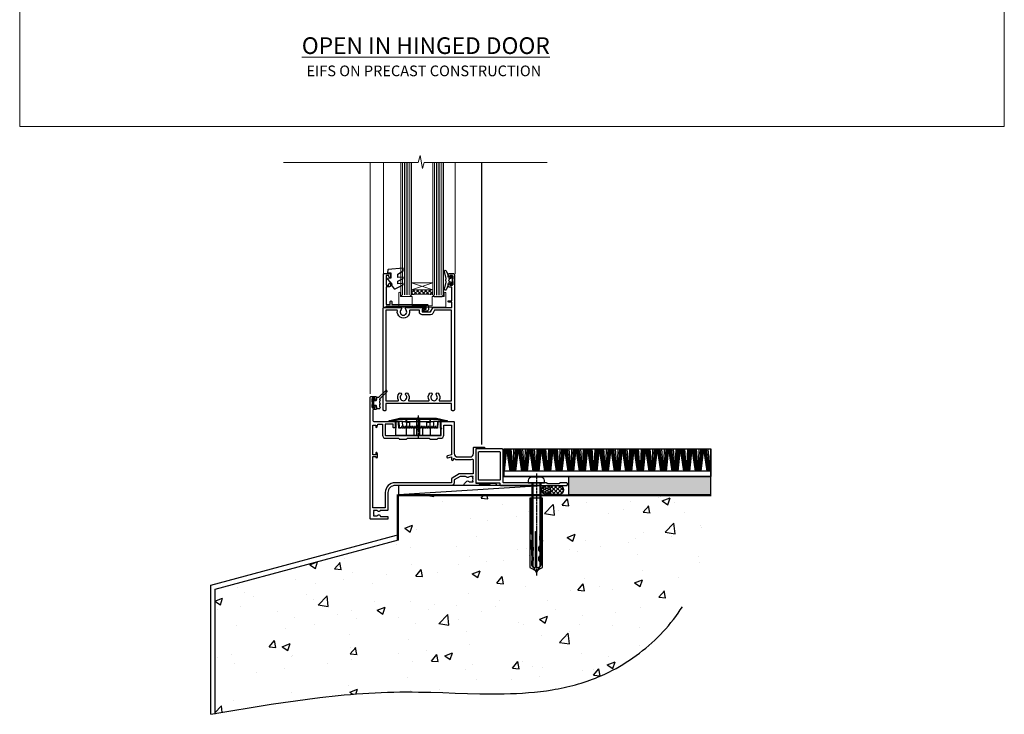
# Model space of a CAD drawing. Units: millimetres. Extents: x 0 to 16753, y -945 to 730.
# Drawn here: x 8400 to 8953, y -330 to 60 of the extents above; entities that cross this region are included whole.
import ezdxf

# ---------------------------------------------------------------- set-up
doc = ezdxf.new("R2010")
doc.units = ezdxf.units.MM
for name, pattern in [('CENTER', [2, 1.25, -0.25, 0.25, -0.25]), ('CENTERLINE', [2, 1.25, -0.25, 0.25, -0.25]), ('Dashed', [564.444447, 282.222223, -282.222223])]:
    doc.linetypes.add(name, pattern=pattern)
doc.layers.add('Aluminium Systems Ltd Joinery Detail', color=7, linetype='Continuous')
doc.layers.add('No Print', color=7, linetype='Continuous', plot=False)
doc.styles.add('ASL TXT 50', font='romans.shx', dxfattribs={"height": 100})

# ---------------------------------------------------------------- blocks, each defined once
blk = doc.blocks.new('EIFS on Precast Wall Cladding Title')
at = {"layer": 'Aluminium Systems Ltd Joinery Detail', "lineweight": 5, "insert": (-259.17, 6.46), "char_height": 9.375, "width": 553.0825, "attachment_point": 1, "style": 'ASL TXT 50'}
blk.add_mtext('{\\fArial|b0|i0|c0|p34;\\H0.64x;\\W9.76035;         \\W1;EIFS ON PRECAST CONSTRUCTION}', dxfattribs=at)
blk = doc.blocks.new('Page Layout')
at = {"layer": 'Aluminium Systems Ltd Joinery Detail', "color": 8, "lineweight": 5}
blk.add_lwpolyline([(0, 730.13), (0, 0), (553.08, 0), (553.08, 730.13)], close=True, dxfattribs=at)
blk = doc.blocks.new('Title AL35 Masonry Open In Door')
at = {"layer": 'Aluminium Systems Ltd Joinery Detail', "lineweight": 5, "insert": (0, 50.03), "char_height": 9.375, "width": 553.0825, "attachment_point": 1, "style": 'ASL TXT 50'}
blk.add_mtext('{\\fArial|b0|i0|c0|p34;\\W9.21856;\\L      \\W1;OPEN IN HINGED DOOR}', dxfattribs=at)
blk = doc.blocks.new('45mm Strapping Floor')
at = {"layer": 'Aluminium Systems Ltd Joinery Detail'}
h = blk.add_hatch(dxfattribs=at)
h.set_pattern_fill('AR-CONC', color=256, scale=0.25)
h.set_pattern_definition([(50, (-7461.36, 214.594), (45.54617, -3.98477), [4.7625, -52.3875]), (355, (-7461.36, 214.594), (-8.81086, 47.7642), [3.81, -41.91015]), (100.45144, (-7457.564, 214.26), (36.7353, 43.77944), [4.0475, -44.52256]), (46.1842, (-7461.36, 227.294), (67.76976, -10.5106), [7.14375, -78.58125]), (96.6356, (-7455.71, 226.42), (59.35103, 61.85653), [6.07126, -66.7839]), (351.1842, (-7461.36, 227.294), (59.35103, 61.8565), [5.715, -62.86493]), (21, (-7455.01, 224.12), (37.9036, -25.5663), [4.7625, -52.3875]), (326, (-7455.01, 224.12), (15.4505, 46.047), [3.81, -41.91]), (71.45144, (-7451.85, 221.99), (53.3541, 20.4807), [4.0475, -44.52248]), (37.5, (-7461.36, 214.594), (0.77215, 21.13876), [0, -41.402, 0, -42.545, 0, -42.06875]), (7.5, (-7461.36, 214.594), (16.704916, 25.045144), [0, -24.257, 0, -40.4495, 0, -16.03375]), (327.5, (-7475.52, 214.594), (33.89765, -1.432186), [0, -15.875, 0, -49.53, 0, -65.7225]), (317.5, (-7481.87, 214.594), (37.0323, 6.35662), [0, -20.6375, 0, -32.893, 0, -46.6725])])
edge = h.paths.add_edge_path()
edge.add_spline(control_points=[(-151.8, -112.64), (-116.37, -106.55), (-45.44, -94.6), (54.58, -109.78), (120.85, -51.87), (125.21, -9.2), (127.14, 9.76)], knot_values=[2.267613, 2.267613, 2.267613, 2.267613, 110.457271, 218.713228, 288.576299, 344.497426, 344.497426, 344.497426, 344.497426], degree=3, periodic=0)
edge.add_line((127.14, 9.76), (-48.8, 9.76))
edge.add_line((-48.8, 9.76), (-48.8, -15.24))
edge.add_line((-48.8, -15.24), (-151.8, -42.83))
edge.add_line((-151.8, -42.83), (-151.8, -112.64))
at = {"layer": 'Aluminium Systems Ltd Joinery Detail', "linetype": 'Dashed'}
for p, q in [((-154.03, -40.41, -1), (-49.68, -12.45, -1)), ((-154.03, -113.03, -1), (-154.03, -40.41, -1))]:
    blk.add_line(p, q, dxfattribs=at)
at = {"layer": 'Aluminium Systems Ltd Joinery Detail', "linetype": 'Dashed', "lineweight": 5, "ltscale": 0.01, "const_width": 0.25, "elevation": -0.75}
blk.add_lwpolyline([(127.12, 9.9), (-48.93, 9.9), (-48.93, -15.14), (-151.94, -42.73), (-151.94, -73.36)], dxfattribs=at)
at = {"layer": 'Aluminium Systems Ltd Joinery Detail', "linetype": 'Dashed', "elevation": -1}
for points in [[(72.2, 9.76), (-48.8, 9.76), (-48.8, -15.24), (-151.8, -42.83), (-151.8, -113.03)], [(127.14, 9.76), (127.14, 9.76), (-48.8, 9.76)]]:
    blk.add_lwpolyline(points, dxfattribs=at)
at = {"layer": 'Aluminium Systems Ltd Joinery Detail', "linetype": 'CENTER', "lineweight": 5, "ltscale": 3, "const_width": 0.5, "elevation": 1}
blk.add_lwpolyline([(127.12, 10.3), (-49.31, 10.3), (-49.31, -14.83)], dxfattribs=at)
at = {"layer": 'Aluminium Systems Ltd Joinery Detail', "linetype": 'Dashed'}
blk.add_spline([(-154.03, -113.03, -1), (-44.29, -100.45, -1), (63.64, -92.04, -1), (115.16, -44.86, -1), (127.14, 9.76, -1)], degree=3, dxfattribs=at)
blk = doc.blocks.new('C438-20694')
blk.add_lwpolyline([(25.21, 0.75, -0.414214), (24.46, 0), (22.71, 0, -0.668179), (22.57, 0.34), (23.23, 1), (24.01, 1), (24.01, 2.5), (1.5, 2.5), (1, 2), (0.2, 2, -0.414214), (0, 2.2), (0, 20.8, -0.414214), (0.2, 21), (3.4, 21, -0.414214), (3.9, 20.5), (3.9, 19.35, -1), (3, 19.35), (3, 20), (1.5, 20), (1.5, 14.6), (3, 14.6), (3, 15.25, -1), (3.9, 15.25), (3.9, 14.35, -0.414214), (3.15, 13.6), (1.5, 13.6), (1.5, 3.7), (3.8, 3.7), (3.8, 5.3, -1), (4.6, 5.3), (4.6, 3.7), (24.46, 3.7, -0.414214), (25.21, 2.95)], format="xyb", close=True)
blk = doc.blocks.new('DY470')
blk.add_lwpolyline([(5.75, 8.13), (8.75, 10), (8.75, 11.5), (0.33, 10.76, 0.36397), (0.15, 10.58), (0, 8.91), (1.75, 8.91), (1.75, 5.91), (0, 5.76), (0, 5.46), (2.49, 2.49), (1.95, 2.45), (1.95, 2.15), (3.75, 0), (4.15, 0), (8.75, 2.24), (8.75, 3.04), (5.75, 2.78), (5.75, 4.26), (8.75, 5.73), (8.75, 6.53), (5.75, 6.26)], format="xyb", close=True)
blk = doc.blocks.new('PE001')
at = {"color": 8}
for p, q in [((-15.86, 27.51), (-15.96, 27.99)), ((-10.3, 28.72), (-10.4, 29.19)), ((-10.3, 28.72), (-10.3, 29.2)), ((1, 28.5), (-1, 28.5)), ((10.3, 28.72), (10.3, 29.2)), ((10.3, 28.72), (10.4, 29.19)), ((15.86, 27.51), (15.96, 27.99)), ((-15.87, 27.5), (-16.35, 27.5)), ((8.7, 27.4), (-8.7, 27.4)), ((1, 25.3), (-1, 25.3)), ((1, 22.9), (-1, 22.9)), ((15.87, 27.5), (16.35, 27.5))]:
    blk.add_line(p, q, dxfattribs=at)
at = {"color": 8, "linetype": 'Dashed'}
for p, q in [((-6.63, 29.2), (-6.8, 19.6)), ((6.63, 29.2), (6.8, 19.6)), ((-2.5, 23.66), (-2.5, 19.6)), ((2.5, 23.66), (2.5, 19.6))]:
    blk.add_line(p, q, dxfattribs=at)
at = {"color": 8, "linetype": 'CENTER'}
blk.add_line((0, 30.7), (0, 18.1), dxfattribs=at)
at = {"color": 8}
for points in [[(-8.7, 27.4), (-8.6, 24.6), (-8.59, 24.6, -0.385314), (-8.49, 24.51), (-8.41, 23.74, 0.385314), (-8.31, 23.65), (-8.19, 23.65, 0.385236), (-8.09, 23.74), (-8.01, 24.51, -0.385314), (-7.91, 24.6), (-7.59, 24.6, -0.385314), (-7.49, 24.51), (-7.41, 23.74, 0.385314), (-7.31, 23.65), (-7.19, 23.65, 0.385236), (-7.09, 23.74), (-7.01, 24.51, -0.385314), (-6.91, 24.6), (-6.59, 24.6, -0.385314), (-6.49, 24.51), (-6.41, 23.74, 0.385314), (-6.31, 23.65), (-6.19, 23.65, 0.385236), (-6.09, 23.74), (-6.01, 24.51, -0.385314), (-5.91, 24.6), (-5.59, 24.6, -0.385314), (-5.49, 24.51), (-5.41, 23.74, 0.385314), (-5.31, 23.65), (-5.19, 23.65, 0.385236), (-5.09, 23.74), (-5.01, 24.51, -0.385314), (-4.91, 24.6), (-4.59, 24.6, -0.385314), (-4.49, 24.51), (-4.41, 23.74, 0.385314), (-4.31, 23.65), (-4.19, 23.65, 0.385236), (-4.09, 23.74), (-4.01, 24.51, -0.385314), (-3.91, 24.6), (-3.59, 24.6, -0.385314), (-3.49, 24.51), (-3.41, 23.74, 0.385314), (-3.31, 23.65), (-3.19, 23.65, 0.385236), (-3.09, 23.74), (-3.01, 24.51, -0.385314), (-2.91, 24.6), (-2.59, 24.6, -0.385314), (-2.49, 24.51), (-2.41, 23.74, 0.385314), (-2.31, 23.65), (-2.19, 23.65, 0.385236), (-2.09, 23.74), (-2.01, 24.51, -0.385314), (-1.91, 24.6), (-1.59, 24.6, -0.385314), (-1.49, 24.51), (-1.41, 23.74, 0.385314), (-1.31, 23.65), (-1.19, 23.65, 0.385236), (-1.09, 23.74), (-1.01, 24.51, -0.385314), (-0.91, 24.6), (-0.59, 24.6, -0.385314), (-0.49, 24.51), (-0.41, 23.74, 0.385314), (-0.31, 23.65), (-0.19, 23.65, 0.385236), (-0.09, 23.74), (-0.01, 24.51, -0.385314), (0.09, 24.6), (0.41, 24.6, -0.385314), (0.51, 24.51), (0.59, 23.74, 0.385314), (0.69, 23.65), (0.81, 23.65, 0.385236), (0.91, 23.74), (0.99, 24.51, -0.385314), (1.09, 24.6), (1.41, 24.6, -0.385314), (1.51, 24.51), (1.59, 23.74, 0.385314), (1.69, 23.65), (1.81, 23.65, 0.385236), (1.91, 23.74), (1.99, 24.51, -0.385314), (2.09, 24.6), (2.41, 24.6, -0.385314), (2.51, 24.51), (2.59, 23.74, 0.385314), (2.69, 23.65), (2.81, 23.65, 0.385236), (2.91, 23.74), (2.99, 24.51, -0.385314), (3.09, 24.6), (3.41, 24.6, -0.385314), (3.51, 24.51), (3.59, 23.74, 0.385314), (3.69, 23.65), (3.81, 23.65, 0.385236), (3.91, 23.74), (3.99, 24.51, -0.385314), (4.09, 24.6), (4.41, 24.6, -0.385314), (4.51, 24.51), (4.59, 23.74, 0.385314), (4.69, 23.65), (4.81, 23.65, 0.385236), (4.91, 23.74), (4.99, 24.51, -0.385314), (5.09, 24.6), (5.41, 24.6, -0.385314), (5.51, 24.51), (5.59, 23.74, 0.385314), (5.69, 23.65), (5.81, 23.65, 0.385236), (5.91, 23.74), (5.99, 24.51, -0.385314), (6.09, 24.6), (6.41, 24.6, -0.385314), (6.51, 24.51), (6.59, 23.74, 0.385314), (6.69, 23.65), (6.81, 23.65, 0.385236), (6.91, 23.74), (6.99, 24.51, -0.385314), (7.09, 24.6), (7.41, 24.6, -0.385314), (7.51, 24.51), (7.59, 23.74, 0.385314), (7.69, 23.65), (7.81, 23.65, 0.385236), (7.91, 23.74), (7.99, 24.51, -0.385313), (8.09, 24.6), (8.6, 24.6), (8.7, 27.4), (16.35, 27.4), (16.35, 27.5, 0.353013), (15.96, 27.99), (10.4, 29.19, 0.053393), (10.3, 29.2), (-10.3, 29.2, 0.053393), (-10.4, 29.19), (-15.96, 27.99, 0.353013), (-16.35, 27.5), (-16.35, 27.4), (-8.7, 27.4)], [(-1, 25.3), (-1, 28.5, -0.414214), (-0.3, 29.2), (0.3, 29.2, -0.414214), (1, 28.5), (1, 25.3, -0.414214), (0.3, 24.6), (-0.3, 24.6, -0.414214)], [(-4.91, 24.46, -0.385314), (-4.81, 24.55), (-4.69, 24.55, -0.385314), (-4.59, 24.46), (-4.51, 23.69, 0.385314), (-4.41, 23.6), (-4.09, 23.6, 0.385314), (-3.99, 23.69), (-3.91, 24.46, -0.385314), (-3.81, 24.55), (-3.69, 24.55, -0.385314), (-3.59, 24.46), (-3.51, 23.69, 0.385314), (-3.41, 23.6), (-3.09, 23.6, 0.385314), (-2.99, 23.69), (-2.91, 24.46, -0.385314), (-2.81, 24.55), (-2.69, 24.55, -0.385314), (-2.59, 24.46), (-2.51, 23.69, 0.385314), (-2.41, 23.6), (-2.09, 23.6, 0.385314), (-1.99, 23.69), (-1.91, 24.46, -0.385314), (-1.81, 24.55), (-1.69, 24.55, -0.385314), (-1.59, 24.46), (-1.51, 23.69, 0.385314), (-1.41, 23.6), (-1.09, 23.6, 0.385314), (-0.99, 23.69), (-0.91, 24.46, -0.385314), (-0.81, 24.55), (-0.69, 24.55, -0.385314), (-0.59, 24.46), (-0.51, 23.69, 0.385314), (-0.41, 23.6), (-0.09, 23.6, 0.385314), (0.01, 23.69), (0.09, 24.46, -0.385314), (0.19, 24.55), (0.31, 24.55, -0.385314), (0.41, 24.46), (0.49, 23.69, 0.385314), (0.59, 23.6), (0.91, 23.6, 0.385314), (1.01, 23.69), (1.09, 24.46, -0.385314), (1.19, 24.55), (1.31, 24.55, -0.385314), (1.41, 24.46), (1.49, 23.69, 0.385314), (1.59, 23.6), (1.91, 23.6, 0.385314), (2.01, 23.69), (2.09, 24.46, -0.385314), (2.19, 24.55), (2.31, 24.55, -0.385314), (2.41, 24.46), (2.49, 23.69, 0.385314), (2.59, 23.6), (2.91, 23.6, 0.385314), (3.01, 23.69), (3.09, 24.46, -0.385314), (3.19, 24.55), (3.31, 24.55, -0.385314), (3.41, 24.46), (3.49, 23.69, 0.385314), (3.59, 23.6), (3.91, 23.6, 0.385314), (4.01, 23.69), (4.09, 24.46, -0.385314), (4.19, 24.55), (4.31, 24.55, -0.385314), (4.41, 24.46), (4.49, 23.69, 0.385314), (4.59, 23.6), (4.91, 23.6, 0.385314), (5.01, 23.69), (5.09, 24.46, -0.385314), (5.19, 24.55), (5.31, 24.55, -0.385314), (5.41, 24.46), (5.49, 23.69, 0.385314), (5.59, 23.6), (5.91, 23.6, 0.385314), (6.01, 23.69), (6.09, 24.46, -0.385314), (6.19, 24.55), (6.31, 24.55, -0.385314), (6.41, 24.46), (6.49, 23.69, 0.385314), (6.59, 23.6), (6.91, 23.6, 0.385314), (7.01, 23.69), (7.09, 24.46, -0.385314), (7.19, 24.55), (7.31, 24.55, -0.385314), (7.41, 24.46), (7.49, 23.69, 0.385314), (7.59, 23.6), (7.91, 23.6, 0.385314), (8.01, 23.69), (8.09, 24.46, -0.385314), (8.19, 24.55), (8.31, 24.55, -0.385314), (8.41, 24.46), (8.49, 23.69, 0.385314), (8.59, 23.6), (8.91, 23.6, 0.385314), (9.01, 23.69), (9.09, 24.46, -0.385314), (9.19, 24.55), (9.31, 24.55, -0.385314), (9.41, 24.46), (9.49, 23.69, 0.385314), (9.59, 23.6), (10.9, 23.6), (11.06, 26.73, -0.39896), (11.56, 27.2), (12.57, 27.2), (12.7, 19.6), (-12.7, 19.6), (-12.57, 27.2), (-11.56, 27.2, -0.39896), (-11.06, 26.73), (-10.9, 23.6), (-10.09, 23.6, 0.385314), (-9.99, 23.69), (-9.91, 24.46, -0.385314), (-9.81, 24.55), (-9.69, 24.55, -0.385314), (-9.59, 24.46), (-9.51, 23.69, 0.385314), (-9.41, 23.6), (-9.09, 23.6, 0.385314), (-8.99, 23.69), (-8.91, 24.46, -0.385314), (-8.81, 24.55), (-8.69, 24.55, -0.385314), (-8.59, 24.46), (-8.51, 23.69, 0.385314), (-8.41, 23.6), (-8.09, 23.6, 0.385314), (-7.99, 23.69), (-7.91, 24.46, -0.385314), (-7.81, 24.55), (-7.69, 24.55, -0.385314), (-7.59, 24.46), (-7.51, 23.69, 0.385314), (-7.41, 23.6), (-7.09, 23.6, 0.385314), (-6.99, 23.69), (-6.91, 24.46, -0.385314), (-6.81, 24.55), (-6.69, 24.55, -0.385314), (-6.59, 24.46), (-6.51, 23.69, 0.385314), (-6.41, 23.6), (-6.09, 23.6, 0.385314), (-5.99, 23.69), (-5.91, 24.46, -0.385314), (-5.81, 24.55), (-5.69, 24.55, -0.385314), (-5.59, 24.46), (-5.51, 23.69, 0.385314), (-5.41, 23.6), (-5.09, 23.6, 0.385314), (-4.99, 23.69)]]:
    blk.add_lwpolyline(points, format="xyb", close=True, dxfattribs=at)
for points in [[(15.87, 27.4), (15.87, 27.5, 0.353013), (15.86, 27.51), (10.3, 28.72, 0.053393), (10.3, 28.72), (-10.3, 28.72, 0.053393), (-10.3, 28.72), (-15.86, 27.51, 0.353013), (-15.87, 27.5), (-15.87, 27.4)], [(-1, 19.6), (-1, 22.9, -0.414214), (-0.3, 23.6), (0.3, 23.6, -0.414214), (1, 22.9), (1, 19.6)]]:
    blk.add_lwpolyline(points, format="xyb", dxfattribs=at)
at = {"color": 8, "linetype": 'Dashed'}
for points in [[(-6.79, 29.2), (-6.7, 26.7), (-4.7, 26.7), (-4.77, 24.6)], [(4.81, 23.65), (4.7, 26.7), (6.7, 26.7), (6.79, 29.2)]]:
    blk.add_lwpolyline(points, dxfattribs=at)
at = {"color": 8}
for points in [[(-10.83, 27.4), (-10.71, 24), (-9.96, 24)], [(10.83, 27.4), (10.71, 24), (9.66, 24), (9.64, 23.6)]]:
    blk.add_lwpolyline(points, dxfattribs=at)
blk = doc.blocks.new('DY221-Comp')
blk.add_lwpolyline([(-1.82, -0.88), (-2.1, -0.96, 0.339454), (-2.25, -1.15), (-2.25, -1.8, -0.105249), (-2.27, -1.88), (-3.79, -5.3, -0.913392), (-4.74, -4.98), (-3.77, -1.02, 0.125736), (-3.77, -0.92), (-4, -0.05, -0.131652), (-4, 0.05), (-3.77, 0.92, 0.125736), (-3.77, 1.02), (-4.74, 4.98, -0.913392), (-3.79, 5.3), (-2.27, 1.88, -0.105249), (-2.25, 1.8), (-2.25, 1.15, 0.339454), (-2.1, 0.96), (-1.82, 0.88)], format="xyb")
blk.add_lwpolyline([(0, 1.12), (-0.3, 0), (0, -1.13), (0, -2.5), (-1, -2.5), (-1, -1.12, -0.447214), (-2.25, 0, -0.447214), (-1, 1.12), (-1, 2.5), (0, 2.5)], format="xyb", close=True)
blk = doc.blocks.new('C471-20683')
at = {"flags": 128}
for points in [[(38.5, 58), (38.5, 61), (36.9, 61, -1), (36.9, 61.8), (38.5, 61.8), (38.5, 69.5), (37, 69.5, -0.414214), (36.5, 70), (36.5, 71.3, -1), (37.4, 71.3), (37.4, 70.5), (38.9, 70.5), (38.9, 76), (37.4, 76), (37.4, 75.2, -1), (36.5, 75.2), (36.5, 76.5, -0.414214), (37, 77), (39.5, 77, -0.414214), (40, 76.5), (40, 0.5, -0.414214), (39.5, 0), (38.9, 0, -0.414214), (38.4, 0.5), (38.4, 4), (1.6, 4), (1.6, 0.5, -0.414214), (1.1, 0), (0.5, 0, -0.414214), (0, 0.5), (0, 57.5, -0.414214), (0.5, 58), (9.6, 58, -0.669065), (10.1, 56.81, 2.422599), (12.7, 56.81, -0.669065), (13.2, 58), (23.5, 58, -1), (23.5, 57), (22, 57), (22, 55.5), (26.56, 55.5), (27.86, 57.75, -0.267949), (28.29, 58)], [(38.4, 5.6), (38.4, 56.4), (28.92, 56.4), (27.91, 54.65, -0.267949), (26.61, 53.9), (21.9, 53.9, -0.414214), (20.4, 55.4), (20.4, 56.4), (14.98, 56.4, 0.471933), (14.79, 56.16, -1.214321), (8.01, 56.16, 0.471933), (7.82, 56.4), (1.6, 56.4), (1.6, 5.6), (8.4, 5.6, 0.574571), (8.57, 5.9, -0.33761), (9.11, 9.8, -1), (10.09, 8.81, 2.420133), (12.71, 8.81, -1), (13.69, 9.8, -0.33761), (14.23, 5.9, 0.574571), (14.4, 5.6), (25.6, 5.6, 0.574571), (25.77, 5.9, -0.33761), (26.31, 9.8, -1), (27.29, 8.81, 2.420133), (29.91, 8.81, -1), (30.89, 9.8, -0.33761), (31.43, 5.9, 0.574571), (31.6, 5.6)]]:
    blk.add_lwpolyline(points, format="xyb", close=True, dxfattribs=at)
blk = doc.blocks.new('DY359')
blk.add_lwpolyline([(0.2, -1.15), (-1, -1.15, 0.414214), (-1.2, -1.35), (-1.2, -2.95, -0.414214), (-1.4, -3.15), (-3.2, -3.15, -0.414214), (-3.4, -2.95), (-3.4, -2.71, -1), (-3.4, -2.21), (-3.4, -0.71, -1), (-3.4, -0.21), (-3.4, 1.29, -1), (-3.4, 1.79), (-3.4, 2.17, 0.198912), (-3.52, 2.45), (-7.36, 6.3, -0.414214), (-7.36, 6.86), (-7.22, 7, -0.414214), (-6.65, 7), (-2.86, 3.21, 0.198912), (-2.72, 3.15), (-1.2, 3.15), (-1.2, 1.35, 0.414214), (-1, 1.15), (0.2, 1.15)], format="xyb")
blk.add_lwpolyline([(1, 0.75), (1, 2.1, 0.414214), (0.7, 2.4), (0.5, 2.4, 0.414214), (0.2, 2.1), (0.2, -2.1, 0.414214), (0.5, -2.4), (0.7, -2.4, 0.414214), (1, -2.1), (1, -0.75, -0.4)], format="xyb", close=True)
blk = doc.blocks.new('F355-22122')
at = {"ltscale": 0.2, "flags": 128}
for points in [[(67.8, 19), (67.4, 19.4), (61.2, 19.4), (60.8, 19), (53.39, 19, -0.668179), (52.97, 20.02), (54.29, 21.34, -0.39964), (55.25, 21.37, 0.185946), (56.28, 20.97), (57.8, 20.97), (57.8, 21.22), (57.44, 21.52, 0.36397), (57.44, 23.48), (57.8, 23.78), (57.8, 24.02), (56.28, 24.02, 0.185946), (55.25, 23.63, -0.417796), (54.26, 23.69, 0.215136), (53.51, 24.02), (50.55, 24.02), (47.2, 22.09), (47.2, 20.4, -0.414219), (45.8, 19), (14, 19, 0.414214), (10, 15), (10, 5.45, -0.414214), (9.5, 4.95), (5.57, 4.95, -0.566658), (4.34, 4.56, 0.183747), (3.33, 4.95), (1.8, 4.95), (1.8, 4.7), (2.16, 4.41, 0.36397), (2.16, 2.44), (1.8, 2.15), (1.8, 1.9), (3.33, 1.9, 0.183747), (4.34, 2.29, -0.571188), (5.57, 1.89, 0.350641), (6.06, 1.5), (9.8, 1.5, -0.414214), (10, 1.3), (10, 0.2, -0.414214), (9.8, 0), (0.5, 0, -0.414214), (0, 0.5), (0, 68.5, -0.414214), (0.5, 69), (3, 69, -0.414214), (3.5, 68.5), (3.5, 67.35, -1), (2.6, 67.35), (2.6, 68), (1.1, 68), (1.1, 62.6), (2.6, 62.6), (2.6, 63.25, -1), (3.5, 63.25), (3.5, 62.1, -0.414214), (3, 61.6), (1.92, 61.6, 0.423115), (1.42, 61.08), (1.59, 55.48, 0.405368), (2.09, 55), (13.6, 55, -0.414214), (14.1, 54.5), (14.1, 51.7, -0.414214), (13.8, 51.4), (13.2, 51.4, -0.414214), (12.9, 51.7), (12.9, 53.5), (8.4, 53.5), (8.4, 47.5, 0.414214), (8.9, 47), (39.6, 47, 0.414214), (39.9, 47.3), (39.9, 50.6), (40.3, 51), (39.9, 51.4), (39.9, 54.5, -0.414214), (40.4, 55), (46.7, 55, -0.414214), (47.2, 54.5), (47.2, 37, 0.414214), (49.2, 35), (56.1, 35, 0.414214), (58.1, 37), (58.1, 40.2, -0.414214), (58.5, 40.6), (63.8, 40.6, -1), (63.8, 39.6), (59.3, 39.6), (59.3, 20.2), (70.2, 20.2, -1), (70.2, 19)], [(38.1, 45.5), (39.6, 45.5, 0.414214), (41.4, 47.3), (41.4, 52.8), (45.7, 52.8), (45.7, 37, 0.043233), (45.75, 36.4, -0.388387), (45.61, 36.17), (43.41, 35.58, 1), (43.69, 34.52), (45.7, 35.06), (45.7, 33.55, 1), (46.8, 33.55), (46.8, 34.03, -0.615708), (47.12, 34.19, 0.160549), (49.2, 33.5), (56.1, 33.5, 0.094608), (57.39, 33.75, -0.529575), (57.8, 33.47), (57.8, 25.52), (50.31, 25.52, 0.131652), (50.01, 25.44), (46, 23.13, 0.267949), (45.7, 22.61), (45.7, 20.5), (14, 20.5, 0.414214), (8.5, 15), (8.5, 6.5), (1.5, 6.5), (1.5, 35.2), (3.1, 35.2), (3.1, 35.05, 1), (4.2, 35.05), (4.2, 36.24, 0.065544), (4.17, 36.49), (3.98, 37.17, 1), (3.12, 36.94), (3.29, 36.3), (1.5, 36.3), (1.5, 52.8), (3.28, 52.8), (3.12, 52.17, 1), (3.98, 51.94), (4.38, 53.4), (6.9, 53.4), (6.9, 47.3, 0.414214), (8.7, 45.5), (15.9, 45.5), (16.24, 45.16, 0.198912), (16.38, 45.1), (20.42, 45.1, 0.198912), (20.56, 45.16), (20.9, 45.5), (33.1, 45.5), (33.44, 45.16, 0.198912), (33.58, 45.1), (37.62, 45.1, 0.198912), (37.76, 45.16)]]:
    blk.add_lwpolyline(points, format="xyb", close=True, dxfattribs=at)
blk = doc.blocks.new('AL35 Hinged Door Open In Sill')
at = {"layer": 'Aluminium Systems Ltd Joinery Detail', "lineweight": 5}
h = blk.add_hatch(dxfattribs=at)
h.set_pattern_fill('NET', color=256, scale=0.5, angle=-45)
h.set_pattern_definition([(315, (433.5099, -103.6568), (1.122532, 1.122532), []), (45, (433.5099, -103.6568), (-1.122532, 1.122532), [])])
edge = h.paths.add_edge_path()
edge.add_line((-88.97, 109.51), (-88.97, 109.41))
edge.add_arc((-78.36, 104.51), 11.69, 154.6724, 155.1681, ccw=False)
edge.add_line((-88.92, 109.51), (-88.97, 109.51))
edge = h.paths.add_edge_path()
edge.add_arc((-95.05, 67.63), 39.92, 441.3706, 458.6601)
edge.add_line((-101.06, 107.09), (-101.06, 110))
edge.add_line((-101.06, 110), (-89.06, 110))
edge.add_line((-89.06, 110), (-89.06, 107.09))
at = {"color": 0}
blk.add_line((-61.47, 22.93, 1), (-61.47, 181.47, 0), dxfattribs=at)
at = {"layer": 'Aluminium Systems Ltd Joinery Detail', "lineweight": 5}
for p, q in [((-124.27, 51.42, 1), (-124.27, 181.47, 0)), ((-89.06, 113.87, 1), (-101.06, 110, 1)), ((-89.06, 110, 1), (-101.06, 113.87, 1))]:
    blk.add_line(p, q, dxfattribs=at)
at = {"layer": 'Aluminium Systems Ltd Joinery Detail', "linetype": 'Continuous', "lineweight": 5}
for p, q in [((-116.77, 181.47, 0), (-116.77, 119.03, 1)), ((-76.58, 181.29, 0), (-76.58, 118.86, 1))]:
    blk.add_line(p, q, dxfattribs=at)
at = {"layer": 'Aluminium Systems Ltd Joinery Detail', "lineweight": 5, "ltscale": 3}
for p, q in [((-106.06, 107.09, 1), (-106.06, 181.47, 0)), ((-105.06, 107.09, 1), (-105.06, 181.47, 0)), ((-104.06, 107.09, 1), (-104.06, 181.47, 0)), ((-103.06, 107.09, 1), (-103.06, 181.47, 0)), ((-102.06, 107.09, 1), (-102.06, 181.47, 0)), ((-88.06, 107, 1), (-88.06, 181.47, 0)), ((-87.06, 107, 1), (-87.06, 181.47, 0)), ((-86.06, 107, 1), (-86.06, 181.47, 0)), ((-85.06, 107, 1), (-85.06, 181.47, 0)), ((-84.06, 107, 1), (-84.06, 181.47, 0))]:
    blk.add_line(p, q, dxfattribs=at)
at = {"layer": 'Aluminium Systems Ltd Joinery Detail', "linetype": 'Continuous', "lineweight": 5, "ltscale": 0.12, "elevation": 0}
blk.add_lwpolyline([(-24.89, 181.47), (-94.01, 181.47), (-94.91, 178.03), (-96.18, 185.45), (-97.21, 181.47), (-172.97, 181.47)], dxfattribs=at)
at = {"layer": 'Aluminium Systems Ltd Joinery Detail', "lineweight": 5, "elevation": 1}
for points in [[(-107.06, 181.47), (-107.06, 107.18), (-106.06, 106.09), (-102.06, 106.09), (-101.06, 107.09), (-101.06, 181.47)], [(-89.06, 181.47), (-89.06, 107.09), (-88.06, 106), (-84.06, 106), (-83.06, 107), (-83.06, 181.47)]]:
    blk.add_lwpolyline(points, dxfattribs=at)
blk.add_lwpolyline([(-89.06, 110), (-101.06, 110), (-101.06, 113.87), (-89.06, 113.87)], close=True, dxfattribs=at)
blk.add_lwpolyline([(-107.3, 108.14), (-107.3, 106.09), (-100.7, 106.09), (-100.7, 100.99), (-89.34, 100.98), (-89.34, 106.08), (-82.74, 106.09), (-82.74, 108.14, -1), (-81.84, 108.14), (-81.84, 100.09), (-108.2, 100.09), (-108.2, 108.14, -1)], format="xyb", close=True, dxfattribs=at)
at = {"layer": 'Aluminium Systems Ltd Joinery Detail', "lineweight": 5}
blk.add_arc((-95.05, 66.52, 1), 41.01, 81.6034, 98.4273, dxfattribs=at)
blk.add_blockref('C471-20683', (-116.97, 42, 1))
at = {"xscale": -1}
blk.add_blockref('DY359', (-122.17, 46.32, 1), dxfattribs=at)
at = {"layer": 'Aluminium Systems Ltd Joinery Detail', "lineweight": 5}
for name, p in [('DY470', (-114.45, 110.51, 1)), ('C438-20694', (-116.77, 98, 1))]:
    blk.add_blockref(name, p, dxfattribs=at)
at = {"layer": 'Aluminium Systems Ltd Joinery Detail', "lineweight": 9, "ltscale": 0.12}
blk.add_blockref('DY221-Comp', (-77.77, 115.3, 1), dxfattribs=at)
at = {"layer": 'Aluminium Systems Ltd Joinery Detail'}
blk.add_blockref('F355-22122', (-124.27, -19, 1), dxfattribs=at)
at = {"layer": 'Aluminium Systems Ltd Joinery Detail', "lineweight": 5, "xscale": -1}
blk.add_blockref('PE001', (-97.31, 8.6, 1), dxfattribs=at)
blk = doc.blocks.new('F152-20481')
for points in [[(15.9, 1.4, -0.414214), (15.4, 1.9), (15.4, 20, 0.414214), (14.9, 20.5), (0.5, 20.5, 0.414214), (0, 20), (0, 2, 0.414214), (0.5, 1.5), (13.1, 1.5, -0.414214), (13.6, 1), (13.6, 0.5, 0.414214), (14.1, 0), (51.1, 0, 0.414214), (51.6, 0.5), (51.6, 0.9, 0.414214), (51.1, 1.4), (47.6, 1.4), (46.6, 1), (40.6, 1), (39.6, 1.4)], [(13.3, 19, -0.414214), (13.8, 18.5), (13.8, 3.5, -0.414214), (13.3, 3), (2, 3, -0.414214), (1.5, 3.5), (1.5, 18.5, -0.414214), (2, 19)]]:
    blk.add_lwpolyline(points, format="xyb", close=True)
blk = doc.blocks.new('8x65 rawplug')
for p, q in [((-1.91, 0), (-1.91, -46.79)), ((1.91, 0), (1.91, -46.79))]:
    blk.add_line(p, q)
at = {"linetype": 'CENTERLINE'}
blk.add_line((0, 5.3), (0, -52.1), dxfattribs=at)
blk.add_lwpolyline([(4.55, 0), (4.55, 1.42, 0.269448), (3.79, 2.72, 0.057509), (2.62, 3.22, 0.072181), (2.06, 3.3), (-2.06, 3.3, 0.072181), (-2.62, 3.22, 0.057509), (-3.79, 2.72, 0.269448), (-4.55, 1.42), (-4.55, 0)], format="xyb", close=True)
blk.add_lwpolyline([(2.41, 0), (2.41, -45.92), (0, -50.1), (-2.41, -45.92), (-2.41, 0)])
at = {"color": 4, "linetype": 'Dashed', "elevation": 1}
blk.add_lwpolyline([(-3.74, -8.48), (-3.74, -47.5), (-0.17, -49.43), (3.4, -47.5), (3.4, -8.48)], close=True, dxfattribs=at)
for points in [[(-3.24, -8.48), (-3.24, -28.11), (-2.34, -29.32, -0.162386), (-2.24, -29.62), (-2.24, -32.22, -0.414214), (-2.74, -32.72), (-2.81, -32.72), (-2.81, -34.69, 0.236093), (-2.61, -35.09), (-1.96, -35.58, -0.236093), (-1.76, -35.98), (-1.76, -37.9, -0.618001), (-2.56, -38.3), (-2.81, -38.11), (-2.81, -40.33, 0.236093), (-2.61, -40.73), (-1.96, -41.22, -0.236093), (-1.76, -41.62), (-1.76, -43.54, -0.618001), (-2.56, -43.94), (-2.81, -43.75), (-2.81, -45.57, 0.472976), (-0.42, -47.53), (-0.42, -27.34), (0.08, -27.34), (0.08, -47.53, 0.472976), (2.47, -45.57), (2.47, -43.75), (2.21, -43.94, -0.618001), (1.41, -43.54), (1.41, -41.62, -0.236093), (1.61, -41.22), (2.27, -40.73, 0.236093), (2.47, -40.33), (2.47, -38.11), (2.21, -38.3, -0.618001), (1.41, -37.9), (1.41, -35.98, -0.236093), (1.61, -35.58), (2.27, -35.09, 0.236093), (2.47, -34.69), (2.47, -32.72), (2.39, -32.72, -0.414214), (1.89, -32.22), (1.89, -29.62, -0.162386), (1.99, -29.32), (2.9, -28.11), (2.9, -8.48)], [(-2.27, -38.4), (-2.67, -35.56), (-3.21, -32.25, 1), (-3.7, -32.33), (-3.17, -35.63), (-2.81, -38.11)], [(1.92, -38.4), (2.33, -35.56), (2.86, -32.25, -1), (3.36, -32.33), (2.82, -35.63), (2.47, -38.11)]]:
    blk.add_lwpolyline(points, format="xyb", dxfattribs=at)
blk = doc.blocks.new('F152 Sill Fixing')
at = {"layer": 'Aluminium Systems Ltd Joinery Detail', "color": 6}
for name, p in [('F152-20481', (0, -1.2)), ('8x65 rawplug', (34.08, 0.2))]:
    blk.add_blockref(name, p, dxfattribs=at)
blk = doc.blocks.new('AL35 F152 Sill Fixing Masonry Door')
at = {"layer": 'Aluminium Systems Ltd Joinery Detail'}
h = blk.add_hatch(dxfattribs=at)
h.set_pattern_fill('HONEY', color=256, scale=0.25)
h.set_pattern_definition([(0, (-3106.8686, -2871.0453), (1.190625, 0.68740766), [0.79375, -1.5875]), (120, (-3106.8686, -2871.0453), (-1.190625, 0.68740767), [0.79375, -1.5875]), (60, (-3106.8686, -2871.0453), (3e-09, 1.37481533), [-1.5875, 0.79375])])
h.paths.add_polyline_path([(85.69, 3.29, 1), (80.69, 3.29, 1)])
h = blk.add_hatch(dxfattribs=at)
h.set_pattern_fill('ANSI37', color=0, scale=0.5)
h.set_pattern_definition([(45, (-3130.3588, -11423.4357), (-1.12253202, 1.12253202), []), (135, (-3130.3588, -11423.4357), (-1.12253202, -1.12253202), [])])
h.paths.add_polyline_path([(90.38, 0.79, 1), (90.38, 5.79), (83.33, 5.79, -1), (83.33, 0.79)])
h = blk.add_hatch(dxfattribs=at)
h.set_pattern_fill('GRAVEL', color=256, scale=0.2)
h.set_pattern_definition([(228.0127875, (-4355.99877, -205.27172), (-40.640000003, -45.719999997), [0.683443, -67.660967]), (184.969741, (-4356.45597, -205.77972), (60.959999976, 5.080000289), [1.1728094, -116.108098]), (132.510447, (-4357.62437, -205.88132), (50.800000021, -55.87999998), [0.826963, -81.8694456]), (267.273689, (-4359.60557, -207.15132), (5.08000001, 101.6), [1.068009, -105.732875]), (292.833654, (-4359.65637, -208.21812), (-25.400000002, 60.959999999), [1.0472674, -103.6796155]), (357.273689, (-4359.24997, -209.18332), (-101.6, 5.08000001), [1.068009, -105.732875]), (37.6942405, (-4358.18317, -209.23412), (-66.039999997, -50.800000004), [1.4123873, -139.8262306]), (72.2553284, (-4357.06557, -208.37052), (35.5600000096, 111.759999997), [1.333439, -132.010513]), (121.4295656, (-4356.65917, -207.10052), (-40.640000006, 66.039999996), [1.071626, -106.0910914]), (175.236358, (-4357.21797, -206.1861), (55.88, -5.08000001), [1.2234266, -59.947874]), (222.397438, (-4358.43717, -206.08452), (-60.959999998, -55.880000002), [1.582156, -156.633545]), (138.814075, (-4354.57637, -207.2021), (-35.56, 30.48), [0.540009, -53.4611316]), (171.4692344, (-4354.98277, -206.84652), (66.040000002, -10.159999988), [1.027364, -101.709278]), (225, (-4355.9988, -206.694), (-7e-16, -5.08), [0.7184187, -6.465786]), (203.19859, (-4356.3544, -206.0845), (25.4, 10.16), [0.3868826, -38.301245]), (291.80141, (-4356.71, -206.2369), (-5.08, 15.24), [0.547131, -26.809506]), (30.963757, (-4356.5068, -206.7449), (15.24, 10.16), [0.8886393, -28.7325963]), (161.56505, (-4355.7448, -206.2877), (10.16, -5.08), [0.642574, -15.421796]), (16.38954, (-4359.65637, -206.23692), (50.8, 15.24), [0.900176, -89.1176533]), (70.346176, (-4358.79277, -205.98292), (-20.320000002, -55.88), [0.755198, -74.7644314]), (293.19859, (-4355.7448, -205.2717), (-10.16, 25.4), [0.77376, -37.914367]), (343.61046, (-4355.43997, -205.98292), (-50.800000001, 15.239999996), [0.900176, -89.1176533]), (339.443955, (-4359.65637, -209.3865), (-25.4, 10.16), [0.8680704, -42.5354686]), (294.775141, (-4358.84357, -209.69132), (-25.40000003, 55.879999986), [0.727344, -72.007187]), (66.80141, (-4355.694, -210.3517), (10.16, 25.4), [0.77376, -37.914367]), (17.354025, (-4355.38917, -209.64052), (-66.039999999, -20.320000004), [0.8515655, -84.304752]), (69.443955, (-4358.18317, -210.3517), (-10.16, -25.4), [0.434035, -42.969504]), (101.309932, (-4355.9988, -210.3517), (-5.08, 20.32), [0.259029, -25.64399]), (165.963757, (-4356.0496, -210.0977), (15.24, -5.08), [1.0472674, -19.898109]), (186.009006, (-4357.06557, -209.84372), (50.8, 5.080000003), [0.970534, -96.08273]), (303.690068, (-4356.5068, -207.2021), (-5.08, 10.16), [0.732648, -17.583553]), (353.1572266, (-4356.10037, -207.81172), (86.3600000005, -10.1599999955), [1.2791135, -126.632018]), (60.945396, (-4354.83037, -207.9641), (-20.32, -35.56), [0.5230165, -51.7787846]), (90, (-4354.5764, -207.507), (-5.08, 5.08), [0.3048, -4.7752]), (120.256437, (-4357.16717, -209.69132), (20.319999998, -35.56), [0.705734, -69.8678815]), (48.0127875, (-4357.52277, -209.08172), (40.640000003, 45.719999997), [1.366886, -66.9775244]), (0, (-4356.6084, -208.0657), (5.08, 5.08), [1.3208, -3.7592]), (325.3048465, (-4355.28757, -208.06572), (50.80000002, -35.559999973), [0.803219, -79.5186334]), (254.054604, (-4354.6272, -208.5229), (-5.08, -20.32), [0.739658, -36.2433]), (207.6459754, (-4354.83037, -209.23412), (-96.520000004, -50.799999993), [1.20429, -119.224929]), (175.4260787, (-4355.89717, -209.79292), (-66.04, 5.08), [1.274059, -126.131693])])
h.paths.add_polyline_path([(95.64, 10.79), (95.64, 0.79), (175.63, 0.79), (175.63, 10.79)])
for p, q in [((59.31, 16.26, 0), (60.13, 26.33, 0)), ((59.31, 24.3, 0), (59.43, 26.33, 0)), ((59.39, 13.81, 0), (60.58, 26.33, 0)), ((59.71, 13.81, 0), (61.07, 26.33, 0)), ((62.94, 13.81, 0), (61.07, 26.33, 0)), ((63.25, 13.81, 0), (61.56, 26.33, 0)), ((63.53, 13.81, 0), (62.01, 26.33, 0)), ((63.96, 13.81, 0), (62.7, 26.33, 0)), ((64.49, 13.81, 0), (63.53, 26.33, 0)), ((64.64, 13.81, 0), (65.09, 26.33, 0)), ((65.17, 13.81, 0), (65.94, 26.33, 0)), ((65.61, 13.81, 0), (66.63, 26.33, 0)), ((65.9, 13.81, 0), (67.08, 26.33, 0)), ((66.21, 13.81, 0), (67.58, 26.33, 0)), ((69.45, 13.81, 0), (67.58, 26.33, 0)), ((69.76, 13.81, 0), (68.07, 26.33, 0)), ((70.03, 13.81, 0), (68.51, 26.33, 0)), ((70.47, 13.81, 0), (69.2, 26.33, 0)), ((70.99, 13.81, 0), (70.04, 26.33, 0)), ((71.14, 13.81, 0), (71.6, 26.33, 0)), ((71.68, 13.81, 0), (72.44, 26.33, 0)), ((72.12, 13.81, 0), (73.14, 26.33, 0)), ((72.4, 13.81, 0), (73.59, 26.33, 0)), ((72.72, 13.81, 0), (74.08, 26.33, 0)), ((75.95, 13.81, 0), (74.08, 26.33, 0)), ((76.26, 13.81, 0), (74.58, 26.33, 0)), ((76.54, 13.81, 0), (75.02, 26.33, 0)), ((76.97, 13.81, 0), (75.71, 26.33, 0)), ((77.5, 13.81, 0), (76.54, 26.33, 0)), ((77.65, 13.81, 0), (78.1, 26.33, 0)), ((78.18, 13.81, 0), (78.95, 26.33, 0)), ((78.62, 13.81, 0), (79.65, 26.33, 0)), ((78.91, 13.81, 0), (80.09, 26.33, 0)), ((79.22, 13.81, 0), (80.59, 26.33, 0)), ((82.46, 13.81, 0), (80.59, 26.33, 0)), ((82.77, 13.81, 0), (81.08, 26.33, 0)), ((83.05, 13.81, 0), (81.52, 26.33, 0)), ((83.48, 13.81, 0), (82.21, 26.33, 0)), ((84, 13.81, 0), (83.05, 26.33, 0)), ((84.15, 13.81, 0), (84.61, 26.33, 0)), ((84.69, 13.81, 0), (85.45, 26.33, 0)), ((85.13, 13.81, 0), (86.15, 26.33, 0)), ((85.41, 13.81, 0), (86.6, 26.33, 0)), ((85.73, 13.81, 0), (87.1, 26.33, 0)), ((88.96, 13.81, 0), (87.1, 26.33, 0)), ((89.27, 13.81, 0), (87.59, 26.33, 0)), ((89.55, 13.81, 0), (88.03, 26.33, 0)), ((89.98, 13.81, 0), (88.72, 26.33, 0)), ((90.51, 13.81, 0), (89.55, 26.33, 0)), ((90.66, 13.81, 0), (91.12, 26.33, 0)), ((91.19, 13.81, 0), (91.96, 26.33, 0)), ((91.64, 13.81, 0), (92.66, 26.33, 0)), ((91.92, 13.81, 0), (93.1, 26.33, 0)), ((92.23, 13.81, 0), (93.6, 26.33, 0)), ((95.47, 13.81, 0), (93.6, 26.33, 0)), ((95.78, 13.81, 0), (94.09, 26.33, 0)), ((96.06, 13.81, 0), (94.54, 26.33, 0)), ((96.49, 13.81, 0), (95.22, 26.33, 0)), ((97.01, 13.81, 0), (96.06, 26.33, 0)), ((97.17, 13.81, 0), (97.62, 26.33, 0)), ((97.7, 13.81, 0), (98.47, 26.33, 0)), ((98.14, 13.81, 0), (99.16, 26.33, 0)), ((98.42, 13.81, 0), (99.61, 26.33, 0)), ((98.74, 13.81, 0), (100.11, 26.33, 0)), ((101.97, 13.81, 0), (100.11, 26.33, 0)), ((102.28, 13.81, 0), (100.6, 26.33, 0)), ((102.56, 13.81, 0), (101.04, 26.33, 0)), ((102.99, 13.81, 0), (101.73, 26.33, 0)), ((103.52, 13.81, 0), (102.56, 26.33, 0)), ((103.67, 13.81, 0), (104.13, 26.33, 0)), ((104.21, 13.81, 0), (104.97, 26.33, 0)), ((104.65, 13.81, 0), (105.67, 26.33, 0)), ((104.93, 13.81, 0), (106.12, 26.33, 0)), ((105.25, 13.81, 0), (106.61, 26.33, 0)), ((108.48, 13.81, 0), (106.61, 26.33, 0)), ((108.79, 13.81, 0), (107.1, 26.33, 0)), ((109.07, 13.81, 0), (107.55, 26.33, 0)), ((109.5, 13.81, 0), (108.24, 26.33, 0)), ((110.03, 13.81, 0), (109.07, 26.33, 0)), ((110.18, 13.81, 0), (110.63, 26.33, 0)), ((110.71, 13.81, 0), (111.48, 26.33, 0)), ((111.15, 13.81, 0), (112.17, 26.33, 0)), ((111.44, 13.81, 0), (112.62, 26.33, 0)), ((111.75, 13.81, 0), (113.12, 26.33, 0)), ((114.99, 13.81, 0), (113.12, 26.33, 0)), ((115.29, 13.81, 0), (113.61, 26.33, 0)), ((115.57, 13.81, 0), (114.05, 26.33, 0)), ((116.01, 13.81, 0), (114.74, 26.33, 0)), ((116.53, 13.81, 0), (115.58, 26.33, 0)), ((116.68, 13.81, 0), (117.14, 26.33, 0)), ((117.22, 13.81, 0), (117.98, 26.33, 0)), ((117.66, 13.81, 0), (118.68, 26.33, 0)), ((117.94, 13.81, 0), (119.13, 26.33, 0)), ((118.26, 13.81, 0), (119.62, 26.33, 0)), ((121.49, 13.81, 0), (119.62, 26.33, 0)), ((121.8, 13.81, 0), (120.12, 26.33, 0)), ((122.08, 13.81, 0), (120.56, 26.33, 0)), ((122.51, 13.81, 0), (121.25, 26.33, 0)), ((123.04, 13.81, 0), (122.08, 26.33, 0)), ((123.19, 13.81, 0), (123.64, 26.33, 0)), ((123.72, 13.81, 0), (124.49, 26.33, 0)), ((124.16, 13.81, 0), (125.18, 26.33, 0)), ((124.45, 13.81, 0), (125.63, 26.33, 0)), ((124.76, 13.81, 0), (126.13, 26.33, 0)), ((128, 13.81, 0), (126.13, 26.33, 0)), ((128.31, 13.81, 0), (126.62, 26.33, 0)), ((128.58, 13.81, 0), (127.06, 26.33, 0)), ((129.02, 13.81, 0), (127.75, 26.33, 0)), ((129.54, 13.81, 0), (128.59, 26.33, 0)), ((129.69, 13.81, 0), (130.15, 26.33, 0)), ((130.23, 13.81, 0), (130.99, 26.33, 0)), ((130.67, 13.81, 0), (131.69, 26.33, 0)), ((130.95, 13.81, 0), (132.14, 26.33, 0)), ((131.27, 13.81, 0), (132.64, 26.33, 0)), ((134.5, 13.81, 0), (132.64, 26.33, 0)), ((134.81, 13.81, 0), (133.13, 26.33, 0)), ((135.09, 13.81, 0), (133.57, 26.33, 0)), ((135.52, 13.81, 0), (134.26, 26.33, 0)), ((136.05, 13.81, 0), (135.09, 26.33, 0)), ((136.2, 13.81, 0), (136.65, 26.33, 0)), ((136.73, 13.81, 0), (137.5, 26.33, 0)), ((137.17, 13.81, 0), (138.2, 26.33, 0)), ((137.46, 13.81, 0), (138.64, 26.33, 0)), ((137.77, 13.81, 0), (139.14, 26.33, 0)), ((141.01, 13.81, 0), (139.14, 26.33, 0)), ((141.32, 13.81, 0), (139.63, 26.33, 0)), ((141.6, 13.81, 0), (140.07, 26.33, 0)), ((142.03, 13.81, 0), (140.76, 26.33, 0)), ((142.55, 13.81, 0), (141.6, 26.33, 0)), ((142.7, 13.81, 0), (143.16, 26.33, 0)), ((143.24, 13.81, 0), (144, 26.33, 0)), ((143.68, 13.81, 0), (144.7, 26.33, 0)), ((143.96, 13.81, 0), (145.15, 26.33, 0)), ((144.28, 13.81, 0), (145.65, 26.33, 0)), ((147.51, 13.81, 0), (145.65, 26.33, 0)), ((147.82, 13.81, 0), (146.14, 26.33, 0)), ((148.1, 13.81, 0), (146.58, 26.33, 0)), ((148.53, 13.81, 0), (147.27, 26.33, 0)), ((149.06, 13.81, 0), (148.1, 26.33, 0)), ((149.21, 13.81, 0), (149.67, 26.33, 0)), ((149.75, 13.81, 0), (150.51, 26.33, 0)), ((150.19, 13.81, 0), (151.21, 26.33, 0)), ((150.47, 13.81, 0), (151.65, 26.33, 0)), ((150.78, 13.81, 0), (152.15, 26.33, 0)), ((154.02, 13.81, 0), (152.15, 26.33, 0)), ((154.33, 13.81, 0), (152.64, 26.33, 0)), ((154.61, 13.81, 0), (153.09, 26.33, 0)), ((155.04, 13.81, 0), (153.77, 26.33, 0)), ((155.56, 13.81, 0), (154.61, 26.33, 0)), ((155.72, 13.81, 0), (156.17, 26.33, 0)), ((156.25, 13.81, 0), (157.02, 26.33, 0)), ((156.69, 13.81, 0), (157.71, 26.33, 0)), ((156.98, 13.81, 0), (158.16, 26.33, 0)), ((157.29, 13.81, 0), (158.66, 26.33, 0)), ((160.53, 13.81, 0), (158.66, 26.33, 0)), ((160.83, 13.81, 0), (159.15, 26.33, 0)), ((161.11, 13.81, 0), (159.59, 26.33, 0)), ((161.55, 13.81, 0), (160.28, 26.33, 0)), ((162.07, 13.81, 0), (161.11, 26.33, 0)), ((162.22, 13.81, 0), (162.68, 26.33, 0)), ((162.76, 13.81, 0), (163.52, 26.33, 0)), ((163.2, 13.81, 0), (164.22, 26.33, 0)), ((163.48, 13.81, 0), (164.67, 26.33, 0)), ((163.8, 13.81, 0), (165.16, 26.33, 0)), ((167.03, 13.81, 0), (165.16, 26.33, 0)), ((167.34, 13.81, 0), (165.65, 26.33, 0)), ((167.62, 13.81, 0), (166.1, 26.33, 0)), ((168.05, 13.81, 0), (166.79, 26.33, 0)), ((168.58, 13.81, 0), (167.62, 26.33, 0)), ((168.73, 13.81, 0), (169.18, 26.33, 0)), ((169.26, 13.81, 0), (170.03, 26.33, 0)), ((169.7, 13.81, 0), (170.72, 26.33, 0)), ((169.99, 13.81, 0), (171.17, 26.33, 0)), ((170.3, 13.81, 0), (171.67, 26.33, 0)), ((173.54, 13.81, 0), (171.67, 26.33, 0)), ((173.85, 13.81, 0), (172.16, 26.33, 0)), ((174.12, 13.81, 0), (172.6, 26.33, 0)), ((174.56, 13.81, 0), (173.29, 26.33, 0)), ((175.08, 13.81, 0), (174.13, 26.33, 0)), ((175.23, 13.81, 0), (175.69, 26.33, 0))]:
    blk.add_line(p, q, dxfattribs=at)
at = {"layer": 'Aluminium Systems Ltd Joinery Detail', "color": 0}
blk.add_line((0.26, 0.79, 4), (80.32, 5.79, 2), dxfattribs=at)
at = {"layer": 'Aluminium Systems Ltd Joinery Detail'}
for points in [[(59.31, 26.33), (175.68, 26.33), (175.68, 10.79), (59.31, 10.79)], [(59.31, 10.79), (175.68, 10.79), (175.68, 13.81), (59.31, 13.81)], [(95.64, 0.79), (175.63, 0.79), (175.63, 10.79), (95.64, 10.79)]]:
    blk.add_lwpolyline(points, close=True, dxfattribs=at)
at = {"layer": 'Aluminium Systems Ltd Joinery Detail', "color": 0, "elevation": 4}
blk.add_lwpolyline([(0.26, 0.79), (80.32, 0.79), (80.32, 5.79), (0.26, 5.79)], close=True, dxfattribs=at)
at = {"layer": 'Aluminium Systems Ltd Joinery Detail', "elevation": 4}
blk.add_lwpolyline([(90.38, 0.79), (83.33, 0.79, 1), (83.33, 5.79), (90.38, 5.79, -1)], format="xyb", close=True, dxfattribs=at)
at = {"layer": 'Aluminium Systems Ltd Joinery Detail'}
blk.add_circle((83.19, 3.29, 2), 2.5, dxfattribs=at)
at = {"layer": 'Aluminium Systems Ltd Joinery Detail', "color": 6}
blk.add_blockref('F152 Sill Fixing', (43.6, 6.99, 2), dxfattribs=at)

msp = doc.modelspace()

# ---------------------------------------------------------------- block references
at = {"layer": 'Aluminium Systems Ltd Joinery Detail'}
for name, p in [('Title AL35 Masonry Open In Door', (8400, 0)), ('EIFS on Precast Wall Cladding Title', (8659.17, 27.7)), ('AL35 Hinged Door Open In Sill', (8721.13, -201.77, 1)), ('AL35 F152 Sill Fixing Masonry Door', (8612.56, -207.56))]:
    msp.add_blockref(name, p, dxfattribs=at)
at = {"layer": 'Aluminium Systems Ltd Joinery Detail', "color": 6}
msp.add_blockref('45mm Strapping Floor', (8661.36, -217.33, 1), dxfattribs=at)
at = {"layer": 'No Print'}
msp.add_blockref('Page Layout', (8400, 0), dxfattribs=at)

doc.saveas('drawing.dxf')
